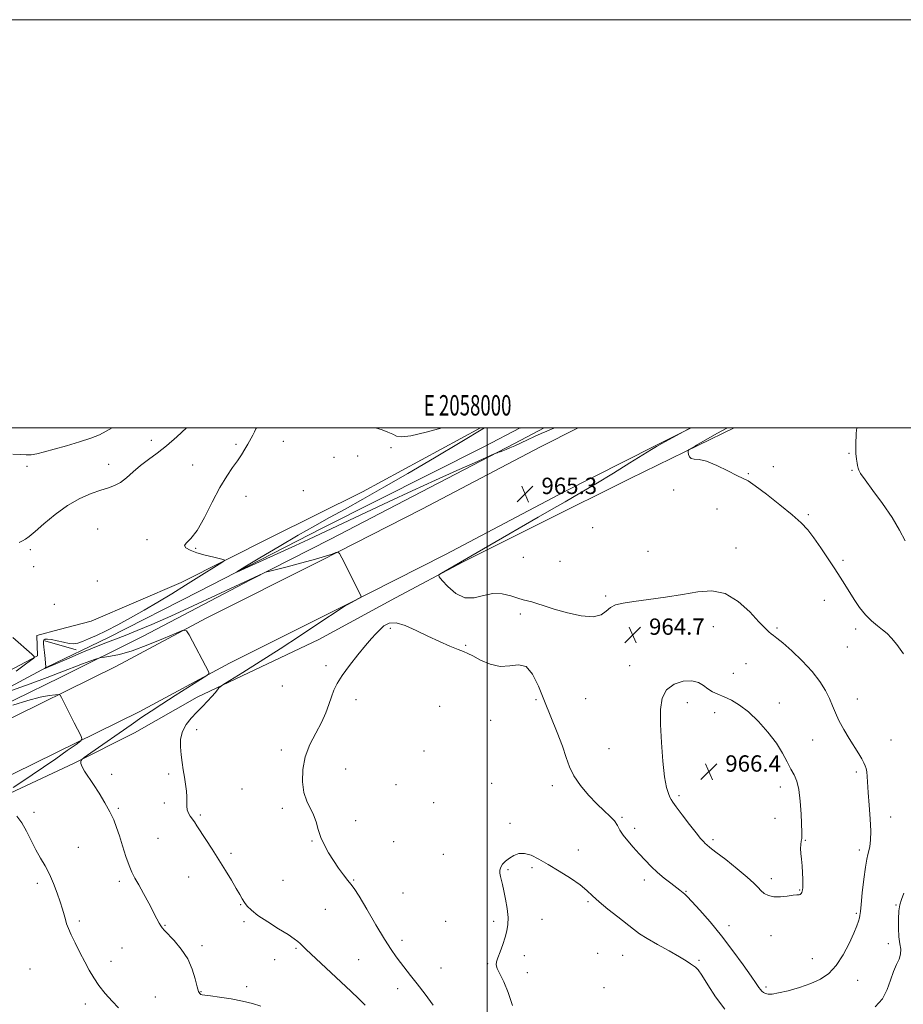
# Model space of a CAD drawing. Extents: x 2057300 to 2060200, y 357300 to 360200.
# Drawn here: x 2057771 to 2058204, y 359717 to 360200 of the extents above; entities that cross this region are included whole.
import ezdxf
from ezdxf.enums import TextEntityAlignment as Align

# ---------------------------------------------------------------- set-up
doc = ezdxf.new("R2010")
doc.units = 0
doc.header["$MEASUREMENT"] = 0
for name, color, linetype, lineweight in [('32000', 7, 'Continuous', 0), ('32001', 7, 'Continuous', 0), ('DTM HARD BREAKLINE', 7, 'Continuous', 0), ('DTM SPOT ELEVATION', 2, 'Continuous', 13), ('INDEX CONTOUR', 41, 'Continuous', 13), ('INTERMEDIATE CONTOUR', 44, 'Continuous', 0), ('SPOT ELEVATION', 7, 'Continuous', 0)]:
    doc.layers.add(name, color=color, linetype=linetype, lineweight=lineweight)
doc.styles.add('Style-ITALICS', font='ITALICS.shx')
doc.styles.add('Style-WORKING', font='WORKING.shx')

# ---------------------------------------------------------------- blocks, each defined once
blk = doc.blocks.new('SPOT')
at = {"layer": 'SPOT ELEVATION'}
for p, q in [((-3.91, -3.91), (3.82, 3.81)), ((-1.65, 3.77), (1.72, -3.93))]:
    blk.add_line(p, q, dxfattribs=at)

msp = doc.modelspace()

# ---------------------------------------------------------------- linework, layer by layer
at = {"layer": '32000', "flags": 128}
for points in [[(2057300, 357300), (2060200, 357300), (2060200, 360200), (2057300, 360200), (2057300, 357300)], [(2057500, 357500), (2060000, 357500), (2060000, 360000), (2057500, 360000), (2057500, 357500)], [(2058000, 357500), (2058000, 360000)]]:
    msp.add_lwpolyline(points, dxfattribs=at)
at = {"layer": 'DTM HARD BREAKLINE'}
for points in [[(2058099.93, 360000, 963.992), (2058081.91, 359991.05, 964.14), (2058037.59, 359968.52, 965.09), (2057979.45, 359937.87, 965.76), (2057929.87, 359912.7, 966.05), (2057873.71, 359884.57, 967.81), (2057829.44, 359860.73, 968.67), (2057768.02, 359830.56, 971.63), (2057728.95, 359811.01, 973.25), (2057691.09, 359792.5, 975.11), (2057655.34, 359772.2, 977.54), (2057602, 359745.52, 979.98), (2057568.9, 359728.85, 982.03), (2057547.38, 359717.61, 983.17), (2057547.34, 359717.64, 983.17), (2057515.58, 359700.11, 984.94), (2057500, 359692.779, 986.129)], [(2058044.452, 360000, 964.699), (2058026.12, 359990.68, 965.09), (2057967.98, 359960.03, 965.76), (2057918.64, 359934.98, 966.05), (2057862.2, 359906.71, 967.81), (2057818.02, 359882.92, 968.67), (2057756.94, 359852.92, 971.63), (2057717.89, 359833.38, 973.25), (2057679.44, 359814.58, 975.11), (2057643.59, 359794.22, 977.54), (2057590.81, 359767.82, 979.98), (2057557.51, 359751.05, 982.03), (2057549.77, 359747.01, 983.17), (2057549.41, 359747.28, 983.17), (2057504.23, 359722.34, 984.94), (2057500, 359720.35, 985.267)], [(2057514.48, 359745.22, 980.35), (2057560.56, 359768.06, 977.16), (2057609.67, 359792.83, 974.58), (2057658.45, 359817.44, 972.86), (2057705.23, 359840.62, 970.57), (2057746.71, 359862.57, 968.47), (2057783.96, 359882.41, 965.95), (2057814.48, 359897.19, 965.37), (2057858.63, 359919.72, 964.28), (2057919.18, 359950.72, 963.27), (2057998.66, 359990.75, 962.27), (2058016.14, 360000, 961.995)], [(2058120.989, 360000, 961.609), (2058103.41, 359991.38, 961.89), (2058070.07, 359975.11, 962.61), (2058026.72, 359953.55, 963.23), (2057988.19, 359934.34, 963.89), (2057955.06, 359916.56, 964.18), (2057917.44, 359896.28, 964.56), (2057857.94, 359867.89, 966.33), (2057827.24, 359850.44, 967), (2057797.53, 359835.59, 968.14), (2057766.18, 359820.97, 969.57), (2057741.86, 359808.43, 970.91), (2057705.4, 359789.37, 973.39), (2057679.19, 359775.88, 974.15), (2057650.22, 359760.27, 974.77), (2057620.38, 359743.96, 976.01), (2057596.56, 359731.3, 977.25), (2057574.98, 359719.58, 978.11), (2057561.17, 359712.03, 979.78), (2057559.11, 359697.69, 980.35), (2057562.94, 359681.09, 980.59), (2057569.28, 359662.6, 981.45), (2057578.43, 359639.9, 982.4), (2057590.11, 359609.53, 983.74)], [(2057805.87, 359905.21, 967.52), (2057849.95, 359924.1, 966.67), (2057893.87, 359946.13, 965.33), (2057938.88, 359968.56, 964.85), (2057996.671, 360000, 964.224)], [(2058027.902, 360000, 963.651), (2058013.38, 359992.29, 963.8), (2057963.71, 359966.41, 964.95), (2057923.19, 359945.34, 965.62), (2057884, 359925.48, 966.09)], [(2057500, 359731.435, 983.607), (2057511.37, 359736.91, 982.98), (2057552.96, 359757.82, 980.45), (2057599.3, 359782.6, 977.35), (2057645.31, 359805.28, 975.11), (2057702.18, 359833.45, 972.49), (2057745.53, 359855.61, 970.1), (2057791.05, 359877.72, 968.91), (2057831.41, 359897.81, 967), (2057884, 359925.48, 966.09)], [(2057805.87, 359905.21, 967.52), (2057790.27, 359901.09, 967.52), (2057779.37, 359898.14, 967.52), (2057779.68, 359888.15, 967.95), (2057753.9, 359874.61, 969.09), (2057724.33, 359858.79, 970.05), (2057700.05, 359844.86, 971.53), (2057700.05, 359844.82, 971.53), (2057672.87, 359832.04, 972.67), (2057635.92, 359814.97, 974.53), (2057614.36, 359804.49, 975.15)], [(2057783.23, 359895.51, 965.51), (2057798.54, 359891.18, 965.51)]]:
    msp.add_polyline3d(points, dxfattribs=at)
at = {"layer": 'DTM SPOT ELEVATION'}
for p in [(2057835.37, 359993.79, 968.6), (2057876.94, 359991.86, 966.3), (2057900.06, 359993.4, 965.1), (2057952.89, 359990.25, 964.1), (2058177.15, 359987.46, 960.1), (2057924.97, 359985.45, 964.4), (2057936.53, 359986.23, 964.2), (2057774.5, 359981.12, 969.6), (2057814.52, 359982.04, 968.7), (2057855.66, 359981.66, 966.8), (2058127.89, 359977.53, 961.9), (2058140.08, 359980.91, 961.4), (2058178.72, 359979.09, 960.1), (2057909.92, 359969.18, 964.8), (2058091.24, 359969.53, 962.2), (2057881.81, 359966.46, 965.3), (2058112.62, 359960.18, 962.5), (2058157.24, 359957.34, 961.8), (2057809.18, 359950.35, 966.8), (2058051.7, 359951.06, 963.1), (2057833.33, 359945.15, 966.2), (2057776.16, 359940.21, 967.7), (2057857.14, 359940.92, 965.9), (2058078.68, 359939.47, 962.9), (2058121.84, 359941.07, 963.3), (2058017.65, 359936.52, 963.7), (2058035.64, 359934.51, 963.7), (2058174.22, 359934.94, 961.7), (2057777.79, 359931.88, 967.7), (2057809, 359924.81, 966.6), (2058057.97, 359917.52, 963.8), (2058165.06, 359915.37, 962.7), (2057787.89, 359913.37, 967.6), (2058016.12, 359908.74, 964.1), (2057952.51, 359901.68, 963.9), (2058110.69, 359902.49, 964.8), (2058141.96, 359901.83, 963.8), (2058180.48, 359901.36, 962.4), (2057989.49, 359893.4, 964.1), (2058176.48, 359892.47, 962.8), (2057921.02, 359883.39, 964.2), (2058069.76, 359883.42, 965.3), (2058126.8, 359884.34, 964.9), (2058120.53, 359879.62, 965.2), (2057899.65, 359873.41, 964.6), (2057935.76, 359866.7, 963.7), (2058023.95, 359866.67, 963.9), (2058048.15, 359867.16, 964.6), (2058181.24, 359867.12, 963.3), (2057976.62, 359863.49, 963.2), (2058098.02, 359865.22, 966.6), (2058143.15, 359865.09, 965.4), (2058111.47, 359860.42, 966.6), (2057857.68, 359852.03, 965.6), (2058001.69, 359856.53, 963.1), (2058059.63, 359842.64, 964.9), (2058159.41, 359846.89, 964.8), (2058197.82, 359846.92, 963.1), (2057899.15, 359842.12, 964.4), (2057968.99, 359841.51, 962.8), (2057930.68, 359832.73, 963.1), (2057815.97, 359830.15, 967.2), (2057843.98, 359830.21, 966.3), (2058180.74, 359831.22, 964.3), (2057879.79, 359822.95, 964.9), (2057955.36, 359825.07, 963.2), (2058002.23, 359825.69, 962.7), (2058031.8, 359824.52, 963.6), (2058143.62, 359823.84, 966.6), (2058093.99, 359819.6, 966.3), (2057819.25, 359813.45, 967.8), (2057841.72, 359816.02, 966.3), (2057899.65, 359813.43, 964.4), (2057973.74, 359816.18, 962.9), (2057777.85, 359811.49, 969.5), (2057859.39, 359810.26, 965.8), (2058065.94, 359808.97, 964.2), (2058140.98, 359808.57, 966.9), (2058197.68, 359809.18, 963.4), (2057935.49, 359807.46, 963.5), (2058011.1, 359806.1, 962.3), (2058072.27, 359803.64, 964.5), (2057838.67, 359798.73, 966.9), (2057799.64, 359794.34, 969.1), (2057914.19, 359797.52, 964.1), (2057954.07, 359797.06, 963.4), (2058110.51, 359798.08, 966.3), (2058155.77, 359797.78, 965.9), (2057874.39, 359791.36, 965.7), (2057978.47, 359790.98, 962.6), (2058044.54, 359793.03, 962.5), (2058182.34, 359793.03, 964.4), (2058021.98, 359784.44, 961.8), (2057853.76, 359779.74, 966.8), (2058010.19, 359783.41, 961.9), (2057779.5, 359776.76, 970.4), (2057819.75, 359777.6, 968.4), (2057899.91, 359778.21, 964.9), (2057934.48, 359778.29, 963.9), (2058076.98, 359778.35, 963.5), (2058139.22, 359779.05, 966.5), (2057958.79, 359771.97, 963.8), (2058097.36, 359772.72, 964.1), (2058153, 359773.47, 966.1), (2057879.23, 359766.22, 966.1), (2058049.3, 359767.65, 961.8), (2058200.27, 359766, 962.1), (2057920.61, 359763.97, 964.7), (2058180.86, 359761.96, 964.2), (2057800.15, 359758.3, 969.7), (2057842.03, 359756.19, 967.9), (2057880.84, 359757.86, 966.3), (2057979.65, 359758.14, 962.7), (2058003.12, 359758.03, 962.2), (2058026.74, 359759.06, 961.6), (2058118.36, 359755.96, 964.6), (2058139.04, 359751.13, 965.1), (2057860.25, 359746.21, 967.6), (2057958.16, 359748.72, 963.5), (2058196.46, 359747.11, 962.4), (2057821.07, 359745, 969.1), (2057906.29, 359744.79, 966.2), (2058018.1, 359741.29, 961.7), (2058054.05, 359742.37, 960.9), (2058066.37, 359741.4, 961.1), (2057815.72, 359738.5, 969.5), (2057895.83, 359739.26, 966.9), (2057936.94, 359739.36, 965.1), (2058000.26, 359737.25, 962.1), (2058103.7, 359738.98, 962.2), (2058159.28, 359739.85, 964.8), (2057775.89, 359734.77, 971.1), (2057977.34, 359735.19, 963.1), (2058019.69, 359732.86, 961.5), (2058181.52, 359729.23, 963.3), (2057859.74, 359723.66, 967.9), (2057882.1, 359726, 967.5), (2057956.04, 359725.11, 964.6), (2058057.2, 359725.53, 960.6), (2058136.51, 359725.91, 964.3), (2057803.09, 359717.59, 970.4), (2057837.4, 359721.04, 969.3)]:
    msp.add_point(p, dxfattribs=at)
at = {"layer": 'INDEX CONTOUR'}
for points in [[(2057767.486, 359986.978, 970), (2057771.308, 359986.857, 970), (2057774.04, 359986.723, 970), (2057776.481, 359986.797, 970), (2057779.347, 359987.261, 970), (2057783.0269, 359988.147, 970), (2057787.827, 359989.452, 970), (2057793.826, 359991.135, 970), (2057800.1841, 359993.014, 970), (2057805.831, 359994.872, 970), (2057810.016, 359996.566, 970), (2057813.263, 359998.252, 970), (2057816.151, 360000.0001, 970)], [(2058204.727, 359944.541, 960), (2058201.961, 359949.7361, 960), (2058198.289, 359956.0031, 960), (2058193.677, 359962.795, 960), (2058188.939, 359969.245, 960), (2058185.102, 359974.404, 960), (2058182.912, 359977.6041, 960), (2058182.01, 359979.272, 960), (2058181.76, 359980.113, 960), (2058181.461, 359981.541, 960), (2058181.226, 359982.719, 960), (2058180.909, 359984.5669, 960), (2058180.633, 359987.428, 960), (2058180.551, 359991.663, 960), (2058180.778, 359997.358, 960), (2058180.981, 360000.0001, 960)], [(2057767.739, 359823.624, 970), (2057772.021, 359826.504, 970), (2057777.004, 359829.835, 970), (2057782.603, 359833.63, 970), (2057788.596, 359837.79, 970), (2057794.203, 359841.741, 970), (2057798.503, 359844.796, 970), (2057800.814, 359846.545, 970), (2057801.408, 359847.689, 970), (2057800.794, 359849.21, 970), (2057797.676, 359855.288, 970), (2057795.772, 359859.031, 970), (2057793.99, 359862.573, 970), (2057791.405, 359867.766, 970), (2057790.74, 359868.934, 970), (2057789.954, 359869.296, 970), (2057788.376, 359869.164, 970), (2057785.434, 359868.752, 970), (2057780.965, 359867.897, 970), (2057774.909, 359866.339, 970), (2057767.48, 359863.98, 970)], [(2057819.322, 359715.665, 970), (2057816.22, 359719.007, 970), (2057812.871, 359722.745, 970), (2057809.748, 359726.582, 970), (2057807.185, 359730.311, 970), (2057804.979, 359734.11, 970), (2057802.791, 359738.246, 970), (2057800.398, 359742.847, 970), (2057798.04, 359747.464, 970), (2057796.073, 359751.5021, 970), (2057794.751, 359754.547, 970), (2057793.909, 359756.893, 970), (2057793.282, 359759.009, 970), (2057792.629, 359761.328, 970), (2057791.809, 359764.118, 970), (2057790.71, 359767.61, 970), (2057789.249, 359771.9091, 970), (2057787.477, 359776.609, 970), (2057785.476, 359781.181, 970), (2057783.322, 359785.253, 970), (2057781.074, 359789.096, 970), (2057778.786, 359793.138, 970), (2057776.499, 359797.644, 970), (2057774.211, 359802.23, 970), (2057771.911, 359806.344, 970), (2057769.591, 359809.562, 970)]]:
    msp.add_polyline3d(points, dxfattribs=at)
at = {"layer": 'INTERMEDIATE CONTOUR'}
for points in [[(2057770.674, 359943.743, 968), (2057772.309, 359944.519, 968), (2057773.7751, 359945.325, 968), (2057775.598, 359946.678, 968), (2057778.449, 359949.122, 968), (2057782.792, 359952.957, 968), (2057788.263, 359957.51, 968), (2057794.287, 359961.864, 968), (2057800.319, 359965.283, 968), (2057805.93, 359967.756, 968), (2057810.719, 359969.451, 968), (2057814.437, 359970.597, 968), (2057817.439, 359971.665, 968), (2057820.229, 359973.185, 968), (2057823.23, 359975.529, 968), (2057826.523, 359978.443, 968), (2057830.105, 359981.51, 968), (2057833.984, 359984.454, 968), (2057838.221, 359987.546, 968), (2057842.889, 359991.196, 968), (2057847.949, 359995.616, 968), (2057852.648, 360000.0001, 968)], [(2057940.191, 359717.025, 966), (2057937.055, 359720.144, 966), (2057933.182, 359723.839, 966), (2057911.342, 359744.333, 966), (2057908.328, 359747.187, 966), (2057907.166, 359748.221, 966), (2057905.413, 359749.543, 966), (2057902.393, 359751.549, 966), (2057897.752, 359754.462, 966), (2057892.423, 359757.824, 966), (2057887.661, 359761.006, 966), (2057884.419, 359763.529, 966), (2057882.43, 359765.522, 966), (2057881.127, 359767.267, 966), (2057879.988, 359769.06, 966), (2057878.692, 359771.258, 966), (2057876.966, 359774.238, 966), (2057874.615, 359778.249, 966), (2057871.7491, 359783.04, 966), (2057868.556, 359788.237, 966), (2057865.251, 359793.453, 966), (2057862.144, 359798.246, 966), (2057857.768, 359804.904, 966), (2057856.519, 359806.773, 966), (2057854.516, 359809.6579, 966), (2057853.626, 359811.163, 966), (2057853.023, 359812.777, 966), (2057852.816, 359814.548, 966), (2057852.828, 359816.59, 966), (2057852.813, 359819.03, 966), (2057852.578, 359821.948, 966), (2057852.151, 359825.236, 966), (2057851.615, 359828.736, 966), (2057851.047, 359832.321, 966), (2057850.497, 359835.983, 966), (2057850.007, 359839.746, 966), (2057849.668, 359843.603, 966), (2057849.758, 359847.4361, 966), (2057850.601, 359851.097, 966), (2057852.404, 359854.477, 966), (2057854.898, 359857.609, 966), (2057857.695, 359860.5671, 966), (2057860.445, 359863.391, 966), (2057862.956, 359866, 966), (2057865.073, 359868.279, 966), (2057866.679, 359870.133, 966), (2057867.802, 359871.536, 966), (2057868.51, 359872.476, 966), (2057869.058, 359873.084, 966), (2057870.447, 359874.041, 966), (2057873.8719, 359876.168, 966), (2057880.158, 359880.056, 966), (2057888.683, 359885.388, 966), (2057898.457, 359891.616, 966), (2057908.457, 359898.14, 966), (2057917.508, 359904.142, 966), (2057928.362, 359911.382, 966), (2057930.328, 359912.636, 966), (2057931.674, 359913.4, 966), (2057937.106, 359916.334, 966), (2057938.017, 359916.854, 966), (2057938.272, 359917.202, 966), (2057938.089, 359917.6761, 966), (2057936.726, 359920.332, 966), (2057928.696, 359936.226, 966), (2057927.557, 359938.369, 966), (2057926.81, 359939.031, 966), (2057925.817, 359938.78, 966), (2057923.972, 359938.084, 966), (2057920.807, 359937.017, 966), (2057915.888, 359935.553, 966), (2057909.146, 359933.74, 966), (2057901.971, 359931.901, 966), (2057892.831, 359929.605, 966), (2057891.36, 359929.178, 966), (2057890.441, 359928.7831, 966), (2057867.171, 359917.917, 966), (2057855.9841, 359912.733, 966), (2057844.905, 359907.681, 966), (2057835.713, 359903.62, 966), (2057828.429, 359900.542, 966), (2057822.637, 359898.218, 966), (2057813.175, 359894.609, 966), (2057807.724, 359892.443, 966), (2057800.957, 359889.616, 966), (2057793.98, 359886.629, 966), (2057783.239, 359882.032, 966), (2057783.5, 359882.286, 966), (2057783.6, 359882.444, 966), (2057783.645, 359883.018, 966), (2057783.568, 359884.4221, 966), (2057783.33, 359886.876, 966), (2057783.007, 359889.813, 966), (2057782.702, 359892.472, 966), (2057782.514, 359894.2681, 966), (2057782.514, 359895.318, 966), (2057782.77, 359895.918, 966), (2057783.372, 359896.297, 966), (2057784.519, 359896.425, 966), (2057786.433, 359896.205, 966), (2057789.198, 359895.608, 966), (2057792.336, 359894.874, 966), (2057795.228, 359894.309, 966), (2057797.456, 359894.166, 966), (2057799.398, 359894.486, 966), (2057801.631, 359895.256, 966), (2057804.64, 359896.477, 966), (2057808.528, 359898.202, 966), (2057813.304, 359900.499, 966), (2057818.933, 359903.4, 966), (2057825.198, 359906.799, 966), (2057831.836, 359910.556, 966), (2057838.616, 359914.539, 966), (2057845.4259, 359918.651, 966), (2057852.185, 359922.806, 966), (2057858.713, 359926.858, 966), (2057868.656, 359933.075, 966), (2057870.849, 359934.533, 966), (2057871.014, 359935.218, 966), (2057869.293, 359935.718, 966), (2057865.954, 359936.5, 966), (2057861.774, 359937.55, 966), (2057857.656, 359938.7309, 966), (2057854.393, 359939.929, 966), (2057852.321, 359941.108, 966), (2057851.666, 359942.25, 966), (2057852.554, 359943.5, 966), (2057854.716, 359945.639, 966), (2057857.785, 359949.612, 966), (2057861.402, 359955.942, 966), (2057865.237, 359963.478, 966), (2057868.967, 359970.65, 966), (2057872.321, 359976.239, 966), (2057875.225, 359980.438, 966), (2057877.655, 359983.793, 966), (2057879.617, 359986.766, 966), (2057881.228, 359989.481, 966), (2057882.637, 359991.9769, 966), (2057885.102, 359996.31, 966), (2057885.994, 359998.005, 966), (2057886.644, 359999.428, 966), (2057886.928, 360000.0001, 966)], [(2058033.132, 360000.0001, 964), (2058031.807, 359999.436, 964), (2058029.198, 359998.35, 964), (2058026.441, 359997.166, 964), (2058023.161, 359995.686, 964), (2058019.627, 359994.05, 964), (2058013.441, 359991.169, 964), (2058011.112, 359990.1191, 964), (2058009.181, 359989.304, 964), (2058007.565, 359988.693, 964), (2058006.291, 359988.263, 964), (2058005.409, 359987.991, 964), (2058004.763, 359987.77, 964), (2058003.352, 359987.167, 964), (2057993.725, 359982.88, 964), (2057985.029, 359978.975, 964), (2057974.611, 359974.246, 964), (2057963.255, 359969.026, 964), (2057951.959, 359963.787, 964), (2057912.372, 359945.286, 964), (2057906.022, 359942.351, 964), (2057881.192, 359930.959, 964), (2057877.342, 359929.226, 964), (2057877.348, 359929.438, 964), (2057881.2151, 359931.777, 964), (2057888.629, 359936.199, 964), (2057898.002, 359941.756, 964), (2057907.424, 359947.275, 964), (2057915.484, 359951.888, 964), (2057922.759, 359955.953, 964), (2057930.319, 359960.136, 964), (2057939.076, 359965.011, 964), (2057949.299, 359970.793, 964), (2057961.094, 359977.608, 964), (2057974.1829, 359985.332, 964), (2057986.755, 359992.843, 964), (2057998.656, 360000.0001, 964)], [(2057973.537, 359717.007, 964), (2057969.527, 359722.39, 964), (2057965.6779, 359727.454, 964), (2057962.447, 359731.584, 964), (2057957.479, 359737.815, 964), (2057955.322, 359740.671, 964), (2057952.877, 359744.245, 964), (2057949.666, 359749.369, 964), (2057945.454, 359756.433, 964), (2057940.967, 359764.055, 964), (2057937.169, 359770.413, 964), (2057934.735, 359774.219, 964), (2057933.165, 359776.335, 964), (2057931.667, 359778.158, 964), (2057929.634, 359780.792, 964), (2057927.188, 359784.158, 964), (2057924.638, 359787.883, 964), (2057922.254, 359791.658, 964), (2057920.169, 359795.4349, 964), (2057918.479, 359799.2309, 964), (2057917.213, 359803.041, 964), (2057916.118, 359806.763, 964), (2057914.876, 359810.275, 964), (2057911.597, 359817.043, 964), (2057910.204, 359821.247, 964), (2057909.452, 359826.528, 964), (2057909.575, 359832.535, 964), (2057910.779, 359838.743, 964), (2057913.115, 359844.705, 964), (2057916.028, 359850.297, 964), (2057918.809, 359855.472, 964), (2057920.911, 359860.186, 964), (2057922.436, 359864.407, 964), (2057923.647, 359868.104, 964), (2057924.838, 359871.351, 964), (2057926.437, 359874.638, 964), (2057928.9, 359878.563, 964), (2057932.475, 359883.468, 964), (2057936.565, 359888.691, 964), (2057940.361, 359893.318, 964), (2057943.258, 359896.677, 964), (2057945.459, 359899.061, 964), (2057947.37, 359901.004, 964), (2057949.393, 359902.852, 964), (2057951.913, 359904.186, 964), (2057955.313, 359904.396, 964), (2057959.838, 359903.085, 964), (2057965.185, 359900.694, 964), (2057970.913, 359897.872, 964), (2057976.572, 359895.194, 964), (2057981.659, 359892.9269, 964), (2057985.658, 359891.26, 964), (2057988.314, 359890.249, 964), (2057990.397, 359889.418, 964), (2057992.937, 359888.161, 964), (2057996.69, 359886.134, 964), (2058001.333, 359884.06, 964), (2058006.271, 359882.926, 964), (2058010.989, 359883.272, 964), (2058015.287, 359883.8411, 964), (2058019.045, 359882.932, 964), (2058022.221, 359879.277, 964), (2058025.089, 359873.344, 964), (2058028.001, 359866.04, 964), (2058031.172, 359858.229, 964), (2058034.278, 359850.614, 964), (2058036.855, 359843.8569, 964), (2058038.65, 359838.397, 964), (2058040.235, 359833.786, 964), (2058042.392, 359829.352, 964), (2058045.664, 359824.616, 964), (2058049.639, 359819.878, 964), (2058053.671, 359815.634, 964), (2058057.208, 359812.245, 964), (2058060.092, 359809.549, 964), (2058062.264, 359807.253, 964), (2058063.763, 359805.082, 964), (2058065.02, 359802.837, 964), (2058066.566, 359800.34, 964), (2058068.792, 359797.47, 964), (2058071.528, 359794.345, 964), (2058074.468, 359791.14, 964), (2058077.376, 359788.003, 964), (2058080.312, 359784.964, 964), (2058083.41, 359782.024, 964), (2058086.711, 359779.218, 964), (2058089.888, 359776.71, 964), (2058094.319, 359773.313, 964), (2058096.83, 359771.38, 964), (2058098.004, 359770.282, 964), (2058100.299, 359767.861, 964), (2058104.1339, 359763.592, 964), (2058109.131, 359757.778, 964), (2058114.716, 359750.93, 964), (2058120.317, 359743.63, 964), (2058125.364, 359736.74, 964), (2058129.292, 359731.196, 964), (2058131.722, 359727.658, 964), (2058133.037, 359725.694, 964), (2058133.811, 359724.6, 964), (2058134.531, 359723.788, 964), (2058135.341, 359723.145, 964), (2058136.301, 359722.675, 964), (2058137.546, 359722.404, 964), (2058139.516, 359722.457, 964), (2058142.725, 359722.981, 964), (2058147.4509, 359724.073, 964), (2058153.024, 359725.6421, 964), (2058158.533, 359727.544, 964), (2058163.268, 359729.735, 964), (2058167.307, 359732.5569, 964), (2058170.927, 359736.448, 964), (2058174.315, 359741.598, 964), (2058177.301, 359747.202, 964), (2058179.627, 359752.207, 964), (2058181.118, 359755.804, 964), (2058181.941, 359758.167, 964), (2058182.348, 359759.712, 964), (2058182.575, 359760.959, 964), (2058182.791, 359762.827, 964), (2058183.148, 359766.336, 964), (2058183.748, 359772.051, 964), (2058184.497, 359778.713, 964), (2058185.254, 359784.607, 964), (2058185.906, 359788.467, 964), (2058186.466, 359790.816, 964), (2058186.978, 359792.623, 964), (2058187.457, 359794.778, 964), (2058187.801, 359797.844, 964), (2058187.879, 359802.302, 964), (2058187.613, 359808.352, 964), (2058187.146, 359815.06, 964), (2058186.674, 359821.209, 964), (2058186.124, 359829.1, 964), (2058185.916, 359831.35, 964), (2058185.635, 359832.98, 964), (2058185.191, 359834.349, 964), (2058184.492, 359835.807, 964), (2058183.448, 359837.677, 964), (2058181.962, 359840.17, 964), (2058177.374, 359847.614, 964), (2058174.658, 359852.162, 964), (2058172.274, 359856.525, 964), (2058170.548, 359860.287, 964), (2058169.181, 359863.708, 964), (2058167.72, 359867.2141, 964), (2058165.746, 359871.1601, 964), (2058162.979, 359875.597, 964), (2058159.173, 359880.502, 964), (2058154.297, 359885.734, 964), (2058149.161, 359890.671, 964), (2058144.789, 359894.572, 964), (2058141.9309, 359896.93, 964), (2058140.242, 359898.174, 964), (2058139.105, 359898.967, 964), (2058137.912, 359899.958, 964), (2058136.099, 359901.748, 964), (2058133.111, 359904.927, 964), (2058128.578, 359909.714, 964), (2058122.879, 359914.852, 964), (2058116.577, 359918.714, 964), (2058110.087, 359920.117, 964), (2058103.227, 359919.64, 964), (2058095.667, 359918.304, 964), (2058087.31, 359916.963, 964), (2058078.997, 359915.804, 964), (2058071.802, 359914.848, 964), (2058066.528, 359914.059, 964), (2058062.899, 359913.178, 964), (2058060.366, 359911.89, 964), (2058058.312, 359910.062, 964), (2058055.83, 359908.301, 964), (2058051.945, 359907.393, 964), (2058046.077, 359907.886, 964), (2058039.228, 359909.3531, 964), (2058032.7991, 359911.13, 964), (2058027.884, 359912.661, 964), (2058024.35, 359913.842, 964), (2058021.762, 359914.68, 964), (2058019.67, 359915.23, 964), (2058017.576, 359915.733, 964), (2058014.972, 359916.475, 964), (2058011.486, 359917.586, 964), (2058007.311, 359918.555, 964), (2058002.776, 359918.717, 964), (2057998.161, 359917.737, 964), (2057993.554, 359916.614, 964), (2057988.988, 359916.685, 964), (2057984.572, 359918.827, 964), (2057980.698, 359922.11, 964), (2057977.831, 359925.146, 964), (2057976.352, 359926.913, 964), (2057976.3, 359927.848, 964), (2057977.632, 359928.754, 964), (2058024.976, 359956.105, 964), (2058031.513, 359959.864, 964), (2058038.24, 359963.712, 964), (2058045.405, 359967.852, 964), (2058053.251, 359972.501, 964), (2058061.766, 359977.693, 964), (2058069.914, 359982.749, 964), (2058080.405, 359989.303, 964), (2058082.933, 359990.8179, 964), (2058085.462, 359992.232, 964), (2058089.043, 359994.178, 964), (2058098.176, 359999.107, 964), (2058098.829, 359999.524, 964), (2058098.855, 359999.717, 964), (2058098.712, 360000.0001, 964)], [(2057977.866, 360000.0001, 964), (2057969.987, 359997.858, 964), (2057962.54, 359996.083, 964), (2057958.005, 359995.505, 964), (2057955.537, 359995.892, 964), (2057953.688, 359996.807, 964), (2057951.3051, 359997.871, 964), (2057948.433, 359998.939, 964), (2057945.155, 360000.0001, 964)], [(2058016.155, 360000.0001, 962), (2058016.072, 359999.96, 962), (2058016.027, 359999.931, 962), (2058015.871, 359999.861, 962), (2058016.098, 360000.0001, 962)], [(2058204.001, 359889.245, 962), (2058200.609, 359893.745, 962), (2058198.014, 359896.907, 962), (2058195.878, 359899.106, 962), (2058193.706, 359900.938, 962), (2058191.124, 359902.93, 962), (2058188.237, 359905.326, 962), (2058185.269, 359908.304, 962), (2058182.417, 359911.936, 962), (2058179.762, 359915.891, 962), (2058175.183, 359923.213, 962), (2058172.95, 359926.714, 962), (2058170.295, 359930.806, 962), (2058166.9959, 359935.826, 962), (2058163.397, 359941.181, 962), (2058159.984, 359946.049, 962), (2058157.008, 359949.895, 962), (2058153.791, 359953.3341, 962), (2058149.419, 359957.27, 962), (2058143.389, 359962.2539, 962), (2058136.83, 359967.429, 962), (2058131.283, 359971.585, 962), (2058127.775, 359973.911, 962), (2058125.294, 359975.174, 962), (2058122.318, 359976.539, 962), (2058117.778, 359978.825, 962), (2058112.423, 359981.465, 962), (2058107.453, 359983.547, 962), (2058103.816, 359984.436, 962), (2058101.4301, 359984.619, 962), (2058099.959, 359984.859, 962), (2058099.095, 359985.715, 962), (2058098.645, 359986.924, 962), (2058098.446, 359988.016, 962), (2058098.38, 359988.649, 962), (2058098.521, 359988.984, 962), (2058098.99, 359989.306, 962), (2058101.83, 359991.03, 962), (2058102.575, 359991.468, 962), (2058112.494, 359997.11, 962), (2058117.646, 360000.0001, 962)], [(2057889.109, 359716.518, 968), (2057885.037, 359717.72, 968), (2057880.154, 359718.97, 968), (2057874.496, 359720.082, 968), (2057868.887, 359720.972, 968), (2057864.349, 359721.587, 968), (2057860.281, 359722.068, 968), (2057859.65, 359722.238, 968), (2057859.132, 359722.644, 968), (2057858.5541, 359723.737, 968), (2057857.848, 359726.0249, 968), (2057856.905, 359729.813, 968), (2057855.464, 359734.608, 968), (2057853.223, 359739.717, 968), (2057850.066, 359744.51, 968), (2057846.61, 359748.611, 968), (2057841.8, 359753.644, 968), (2057840.764, 359754.838, 968), (2057840.068, 359755.864, 968), (2057839.276, 359757.252, 968), (2057838.143, 359759.371, 968), (2057834.177, 359766.897, 968), (2057831.608, 359771.704, 968), (2057829.2299, 359776.041, 968), (2057827.378, 359779.296, 968), (2057825.889, 359782.107, 968), (2057824.475, 359785.429, 968), (2057822.921, 359789.916, 968), (2057821.3059, 359795.0361, 968), (2057819.783, 359799.957, 968), (2057818.423, 359804.089, 968), (2057816.983, 359807.793, 968), (2057815.137, 359811.669, 968), (2057812.677, 359816.127, 968), (2057809.862, 359820.817, 968), (2057807.067, 359825.197, 968), (2057802.715, 359831.684, 968), (2057801.46, 359833.834, 968), (2057800.922, 359835.361, 968), (2057800.877, 359836.371, 968), (2057801.028, 359836.975, 968), (2057801.303, 359837.402, 968), (2057802.525, 359838.345, 968), (2057805.742, 359840.612, 968), (2057825.501, 359854.433, 968), (2057830.773, 359858.083, 968), (2057835.326, 359861.151, 968), (2057840.481, 359864.504, 968), (2057847.068, 359868.697, 968), (2057859.541, 359876.5489, 968), (2057862.614, 359878.517, 968), (2057863.642, 359879.443, 968), (2057863.509, 359880.12, 968), (2057853.934, 359898.579, 968), (2057852.703, 359900.525, 968), (2057851.06, 359900.727, 968), (2057847.598, 359899.361, 968), (2057841.421, 359896.715, 968), (2057833.682, 359893.544, 968), (2057826.048, 359890.72, 968), (2057819.889, 359888.911, 968), (2057815.396, 359887.972, 968), (2057812.465, 359887.559, 968), (2057810.845, 359887.343, 968), (2057809.708, 359887.076, 968), (2057808.078, 359886.531, 968), (2057805.256, 359885.55, 968), (2057801.641, 359884.269, 968), (2057797.907, 359882.892, 968), (2057794.419, 359881.529, 968), (2057790.302, 359879.8951, 968), (2057784.369, 359877.607, 968), (2057776.0159, 359874.484, 968), (2057766.967, 359871.147, 968)], [(2057769.16, 359880.627, 968), (2057773.131, 359883.633, 968), (2057776.18, 359885.85, 968), (2057777.782, 359887.108, 968), (2057777.942, 359887.95, 968), (2057776.797, 359889.098, 968), (2057767.5269, 359897.266, 968)], [(2058112.047, 359792.031, 966), (2058116.85, 359788.299, 966), (2058122.446, 359783.865, 966), (2058127.407, 359779.7529, 966), (2058130.6739, 359776.75, 966), (2058132.6469, 359774.677, 966), (2058134.096, 359773.117, 966), (2058135.691, 359771.755, 966), (2058137.708, 359770.681, 966), (2058140.326, 359770.087, 966), (2058143.587, 359770.081, 966), (2058146.976, 359770.43, 966), (2058149.842, 359770.818, 966), (2058151.703, 359771.009, 966), (2058152.747, 359771.101, 966), (2058153.334, 359771.273, 966), (2058153.762, 359771.658, 966), (2058154.097, 359772.207, 966), (2058154.346, 359772.827, 966), (2058154.5129, 359773.496, 966), (2058154.605, 359774.49, 966), (2058154.626, 359776.162, 966), (2058154.576, 359778.733, 966), (2058154.444, 359781.917, 966), (2058154.2131, 359785.296, 966), (2058153.893, 359788.509, 966), (2058153.594, 359791.396, 966), (2058153.454, 359793.853, 966), (2058153.56, 359795.81, 966), (2058153.805, 359797.352, 966), (2058154.035, 359798.6, 966), (2058154.127, 359799.797, 966), (2058154.087, 359801.68, 966), (2058153.744, 359810.544, 966), (2058153.362, 359816.897, 966), (2058152.689, 359822.681, 966), (2058151.641, 359826.8151, 966), (2058150.281, 359829.844, 966), (2058148.704, 359832.721, 966), (2058146.932, 359836.225, 966), (2058144.689, 359840.4599, 966), (2058141.622, 359845.356, 966), (2058137.53, 359850.749, 966), (2058132.806, 359856.079, 966), (2058127.996, 359860.689, 966), (2058123.554, 359864.088, 966), (2058119.575, 359866.452, 966), (2058116.065, 359868.123, 966), (2058113.016, 359869.429, 966), (2058110.367, 359870.631, 966), (2058108.044, 359871.976, 966), (2058105.898, 359873.585, 966), (2058103.48, 359875.0739, 966), (2058100.27, 359875.931, 966), (2058096.007, 359875.7189, 966), (2058091.487, 359874.288, 966), (2058087.77, 359871.562, 966), (2058085.652, 359867.453, 966), (2058084.874, 359861.824, 966), (2058084.914, 359854.527, 966), (2058085.328, 359845.701, 966), (2058085.984, 359836.637, 966), (2058086.8269, 359828.913, 966), (2058087.787, 359823.7151, 966), (2058088.725, 359820.658, 966), (2058089.488, 359818.967, 966), (2058090.048, 359817.86, 966), (2058090.883, 359816.524, 966), (2058092.6, 359814.141, 966), (2058095.552, 359810.225, 966), (2058099.088, 359805.616, 966), (2058102.306, 359801.489, 966), (2058104.515, 359798.739, 966), (2058105.8739, 359797.155, 966), (2058106.754, 359796.249, 966), (2058107.592, 359795.506, 966), (2058109.098, 359794.313, 966), (2058112.047, 359792.031, 966)], [(2058012.301, 359716.893, 962), (2058010.229, 359723.199, 962), (2058008.09, 359728.349, 962), (2058004.848, 359734.934, 962), (2058004.325, 359736.7, 962), (2058004.5189, 359738.18, 962), (2058005.248, 359740.1489, 962), (2058006.325, 359743.14, 962), (2058007.544, 359746.748, 962), (2058008.694, 359750.328, 962), (2058009.584, 359753.441, 962), (2058010.102, 359756.461, 962), (2058010.153, 359759.963, 962), (2058009.702, 359764.3, 962), (2058008.939, 359768.9269, 962), (2058008.1169, 359773.0709, 962), (2058007.435, 359776.154, 962), (2058006.497, 359780.074, 962), (2058006.205, 359781.614, 962), (2058006.171, 359783.089, 962), (2058006.571, 359784.55, 962), (2058007.53, 359786.0359, 962), (2058008.986, 359787.526, 962), (2058010.826, 359788.988, 962), (2058012.964, 359790.332, 962), (2058015.417, 359791.255, 962), (2058018.226, 359791.399, 962), (2058021.458, 359790.4931, 962), (2058025.279, 359788.615, 962), (2058029.878, 359785.93, 962), (2058035.269, 359782.648, 962), (2058040.753, 359779.16, 962), (2058045.457, 359775.901, 962), (2058048.824, 359773.153, 962), (2058051.576, 359770.565, 962), (2058054.752, 359767.632, 962), (2058059.061, 359764.0361, 962), (2058063.883, 359760.214, 962), (2058071.604, 359754.181, 962), (2058074.604, 359751.998, 962), (2058078.3219, 359749.643, 962), (2058083.431, 359746.711, 962), (2058089.094, 359743.559, 962), (2058094.095, 359740.736, 962), (2058097.511, 359738.664, 962), (2058099.6, 359737.27, 962), (2058101.982, 359735.6059, 962), (2058103.2559, 359734.304, 962), (2058105.164, 359731.614, 962), (2058108.038, 359727.004, 962), (2058111.811, 359721.138, 962), (2058116.319, 359714.983, 962)], [(2058190.112, 359716.23, 962), (2058193.554, 359720.1221, 962), (2058195.945, 359724.591, 962), (2058197.615, 359729.223, 962), (2058199.015, 359733.4509, 962), (2058200.4641, 359736.858, 962), (2058201.748, 359739.608, 962), (2058202.521, 359742.011, 962), (2058202.563, 359744.387, 962), (2058202.141, 359747.085, 962), (2058201.648, 359750.464, 962), (2058201.404, 359754.695, 962), (2058201.43, 359759.198, 962), (2058201.675, 359763.2061, 962), (2058202.118, 359766.224, 962), (2058202.866, 359768.8439, 962), (2058204.06, 359771.929, 962)]]:
    msp.add_polyline3d(points, dxfattribs=at)

# ---------------------------------------------------------------- block references
at = {"layer": 'SPOT ELEVATION'}
for p in [(2058018.532, 359967.519, 965.267), (2058071.242, 359898.517, 964.684), (2058108.618, 359831.431, 966.441)]:
    msp.add_blockref('SPOT', p, dxfattribs=at)

# ---------------------------------------------------------------- texts
at = {"layer": '32001', "style": 'Style-WORKING', "width": 0.67}
msp.add_text('E 2058000', height=10, dxfattribs=at).set_placement((2057990.3687, 360006), align=Align.CENTER)
at = {"layer": 'SPOT ELEVATION', "style": 'Style-ITALICS'}
for s, p in [('965.3', (2058026.532, 359967.519, 965.267)), ('964.7', (2058079.242, 359898.517, 964.684)), ('966.4', (2058116.618, 359831.431, 966.441))]:
    msp.add_text(s, height=8, dxfattribs=at).set_placement(p)

doc.saveas('drawing.dxf')
